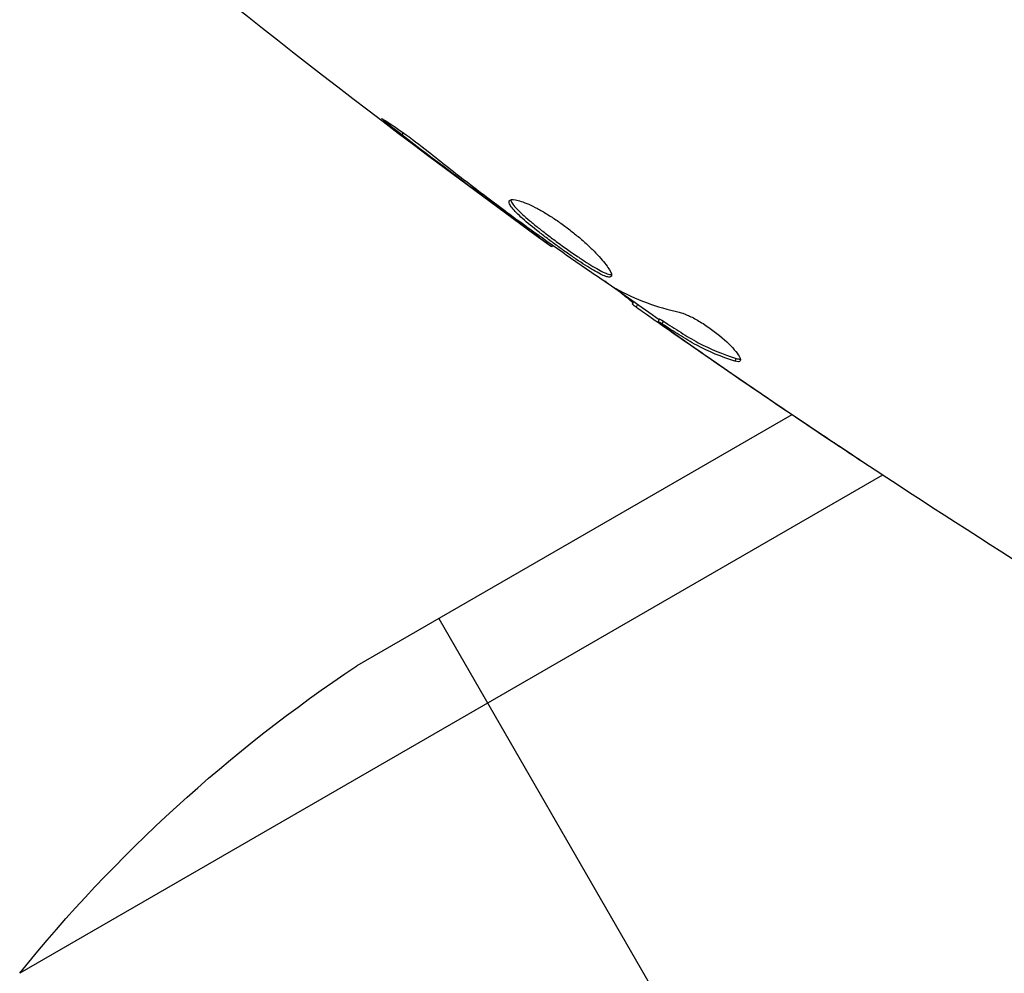
# Model space of a CAD drawing. Units: millimetres. Extents: x -3552 to 4077, y -4062 to 5184.
# Drawn here: x -100 to -67, y 1075 to 1107 of the extents above; entities that cross this region are included whole.
import ezdxf

# ---------------------------------------------------------------- set-up
doc = ezdxf.new("R2010")
doc.units = ezdxf.units.MM
doc.header["$LTSCALE"] = 20
doc.layers.add('2d', color=230, linetype='Continuous')

msp = doc.modelspace()

# ---------------------------------------------------------------- linework, layer by layer
at = {"layer": '2d'}
for p, q in [((-87.265, 1102.768), (-87.308, 1102.692)), ((-84.019, 1100.277), (-84.043, 1100.234)), ((-83.189, 1099.663), (-83.213, 1099.621)), ((-82.281, 1099.016), (-82.314, 1098.958)), ((-79.589, 1097.132), (-79.635, 1097.052)), ((-79.454, 1097.036), (-79.503, 1096.951)), ((-78.718, 1096.558), (-78.768, 1096.472)), ((-78.588, 1096.48), (-78.639, 1096.393)), ((-78.313, 1096.137), (-78.323, 1096.12)), ((-77.29, 1095.419), (-77.297, 1095.407)), ((-76.166, 1095.242), (-76.217, 1095.154)), ((-74.312, 1093.367), (-88.808, 1084.998)), ((-73.565, 1092.876), (-73.57, 1092.868)), ((-71.291, 1091.356), (-100.033, 1074.762)), ((-86.07, 1086.578), (-74.17, 1065.967))]:
    msp.add_line(p, q, dxfattribs=at)
at = {"layer": '2d', "extrusion": (0, 0, -1)}
msp.add_arc((61.12, 1043.364), 50, 38.8998, 56.3757, dxfattribs=at)
at = {"layer": '2d'}
for points in [[(-82.314, 1098.958), (-87.804, 1102.93), (-93.16, 1107.094), (-98.365, 1111.434)], [(-84.043, 1100.234), (-85.139, 1101.044), (-86.228, 1101.862), (-87.308, 1102.692)], [(-83.213, 1099.621), (-83.472, 1099.812), (-83.749, 1100.016), (-84.043, 1100.234)], [(-83.707, 1100.044), (-83.633, 1099.989), (-83.557, 1099.932), (-83.48, 1099.875)], [(-83.48, 1099.875), (-83.363, 1099.788), (-83.235, 1099.696), (-83.124, 1099.616)], [(-82.314, 1098.958), (-82.314, 1098.958), (-82.314, 1098.958), (-82.314, 1098.958)], [(-78.734, 1096.53), (-79.34, 1096.955), (-79.944, 1097.382), (-80.546, 1097.811)], [(-80.315, 1097.655), (-80.258, 1097.616), (-80.21, 1097.586), (-80.178, 1097.569)], [(-80.178, 1097.569), (-79.524, 1097.21), (-78.818, 1096.948), (-78.063, 1096.78)], [(-79.503, 1096.951), (-79.592, 1097.016), (-79.636, 1097.05), (-79.635, 1097.052)], [(-78.717, 1096.558), (-78.716, 1096.561), (-78.672, 1096.534), (-78.588, 1096.48)], [(-66.551, 1088.307), (-70.666, 1090.899), (-74.718, 1093.593), (-78.7, 1096.384)], [(-77.297, 1095.407), (-77.638, 1095.643), (-77.98, 1095.88), (-78.323, 1096.12)], [(-77.646, 1095.77), (-77.645, 1095.77), (-77.644, 1095.769), (-77.643, 1095.768)], [(-73.57, 1092.868), (-74.819, 1093.704), (-76.061, 1094.551), (-77.297, 1095.407)], [(-77.041, 1095.246), (-75.748, 1094.351), (-74.448, 1093.466), (-73.141, 1092.592)], [(-76.034, 1095.16), (-76.055, 1095.125), (-76.117, 1095.122), (-76.217, 1095.154)]]:
    msp.add_open_spline(points, degree=3, dxfattribs=at)
for points, knots in [([(-87.308, 1102.692), (-87.441, 1102.795), (-87.56, 1102.887), (-87.71, 1103.007), (-87.755, 1103.042), (-87.833, 1103.106), (-87.867, 1103.134), (-87.947, 1103.2), (-87.975, 1103.225), (-87.972, 1103.233), (-87.94, 1103.217), (-87.853, 1103.164), (-87.816, 1103.142), (-87.732, 1103.088), (-87.685, 1103.057), (-87.58, 1102.987), (-87.521, 1102.947), (-87.399, 1102.863), (-87.335, 1102.818), (-86.995, 1102.575), (-86.69, 1102.345), (-86.427, 1102.134)], [0, 0, 0, 0, 0.000536546, 0.000536546, 0.000804819, 0.000804819, 0.001073092, 0.001073092, 0.001609638, 0.001609638, 0.002146183, 0.002146183, 0.002414456, 0.002414456, 0.002682729, 0.002682729, 0.002951002, 0.002951002, 0.003219275, 0.003219275, 0.004292367, 0.004292367, 0.004292367, 0.004292367]), ([(-86.427, 1102.134), (-85.981, 1101.776), (-85.53, 1101.424), (-84.623, 1100.728), (-84.165, 1100.386), (-83.707, 1100.044)], [0, 0, 0, 0, 0.001845834, 0.001845834, 0.003691668, 0.003691668, 0.003691668, 0.003691668]), ([(-80.325, 1097.977), (-80.336, 1097.958), (-80.357, 1097.949), (-80.419, 1097.948), (-80.461, 1097.957), (-80.563, 1097.992), (-80.623, 1098.019), (-80.761, 1098.088), (-80.839, 1098.131), (-81.092, 1098.28), (-81.292, 1098.408), (-81.609, 1098.623), (-81.719, 1098.7), (-81.942, 1098.857), (-82.054, 1098.937), (-82.277, 1099.1), (-82.39, 1099.184), (-82.605, 1099.347), (-82.71, 1099.428), (-83.012, 1099.667), (-83.19, 1099.817), (-83.409, 1100.018), (-83.473, 1100.08), (-83.58, 1100.194), (-83.625, 1100.247), (-83.691, 1100.339), (-83.714, 1100.379), (-83.736, 1100.446), (-83.736, 1100.474), (-83.724, 1100.494)], [0, 0, 0, 0, 0.0004136, 0.0004136, 0.0008272, 0.0008272, 0.0012408, 0.0012408, 0.0016544, 0.0016544, 0.0024816, 0.0024816, 0.0028952, 0.0028952, 0.0033088, 0.0033088, 0.0037224, 0.0037224, 0.004136, 0.004136, 0.0049632, 0.0049632, 0.0053768, 0.0053768, 0.0057904, 0.0057904, 0.006203999, 0.006203999, 0.006617599, 0.006617599, 0.006617599, 0.006617599]), ([(-83.724, 1100.494), (-83.701, 1100.534), (-83.631, 1100.545), (-83.411, 1100.507), (-83.259, 1100.456), (-82.989, 1100.335), (-82.89, 1100.286), (-82.685, 1100.177), (-82.579, 1100.116), (-82.358, 1099.981), (-82.244, 1099.908), (-82.019, 1099.754), (-81.906, 1099.673), (-81.683, 1099.504), (-81.575, 1099.418), (-81.365, 1099.244), (-81.263, 1099.155), (-81.074, 1098.982), (-80.985, 1098.897), (-80.821, 1098.731), (-80.746, 1098.651), (-80.547, 1098.426), (-80.446, 1098.293), (-80.326, 1098.089), (-80.304, 1098.014), (-80.325, 1097.977)], [0.006617599, 0.006617599, 0.006617599, 0.006617599, 0.007449314, 0.007449314, 0.008281029, 0.008281029, 0.008696886, 0.008696886, 0.009112744, 0.009112744, 0.009528601, 0.009528601, 0.009944458, 0.009944458, 0.010360316, 0.010360316, 0.010776173, 0.010776173, 0.011192031, 0.011192031, 0.011607888, 0.011607888, 0.012439603, 0.012439603, 0.013271318, 0.013271318, 0.013271318, 0.013271318]), ([(-83.68, 1100.526), (-83.679, 1100.518), (-83.677, 1100.51), (-83.663, 1100.468), (-83.641, 1100.427), (-83.542, 1100.289), (-83.431, 1100.172), (-83.214, 1099.973), (-83.132, 1099.901), (-82.956, 1099.753), (-82.862, 1099.676), (-82.662, 1099.517), (-82.555, 1099.435), (-82.34, 1099.272), (-82.23, 1099.19), (-81.893, 1098.944), (-81.668, 1098.785), (-81.347, 1098.567), (-81.245, 1098.5), (-81.052, 1098.376), (-80.959, 1098.318), (-80.789, 1098.219), (-80.712, 1098.176), (-80.574, 1098.107), (-80.513, 1098.08), (-80.4, 1098.041), (-80.353, 1098.033), (-80.32, 1098.038)], [0.006959302, 0.006959302, 0.006959302, 0.006959302, 0.007065717, 0.007065717, 0.007479037, 0.007479037, 0.008305676, 0.008305676, 0.008718996, 0.008718996, 0.009132316, 0.009132316, 0.009545635, 0.009545635, 0.009958955, 0.009958955, 0.010785595, 0.010785595, 0.011198915, 0.011198915, 0.011612234, 0.011612234, 0.012025554, 0.012025554, 0.012438874, 0.012438874, 0.012937835, 0.012937835, 0.012937835, 0.012937835]), ([(-82.314, 1098.958), (-82.314, 1098.958), (-82.334, 1098.973), (-82.414, 1099.032), (-82.474, 1099.077), (-82.629, 1099.191), (-82.725, 1099.262), (-82.948, 1099.426), (-83.074, 1099.518), (-83.213, 1099.621)], [0, 0, 0, 0, 0.000630412, 0.000630412, 0.001260825, 0.001260825, 0.001891237, 0.001891237, 0.00252165, 0.00252165, 0.00252165, 0.00252165]), ([(-83.124, 1099.616), (-82.659, 1099.284), (-82.194, 1098.953), (-81.259, 1098.298), (-80.788, 1097.974), (-80.315, 1097.655)], [0, 0, 0, 0, 0.00190427, 0.00190427, 0.003808539, 0.003808539, 0.003808539, 0.003808539]), ([(-79.61, 1097.095), (-79.609, 1097.097), (-79.616, 1097.105), (-79.648, 1097.133), (-79.673, 1097.153), (-79.738, 1097.206), (-79.778, 1097.238), (-79.871, 1097.315), (-79.925, 1097.359), (-80.001, 1097.42), (-80.018, 1097.434), (-80.035, 1097.448)], [0, 0, 0, 0, 0.00032099, 0.00032099, 0.000641981, 0.000641981, 0.000962971, 0.000962971, 0.001283961, 0.001283961, 0.00137276, 0.00137276, 0.00137276, 0.00137276]), ([(-78.323, 1096.12), (-78.462, 1096.217), (-78.595, 1096.311), (-78.853, 1096.491), (-78.972, 1096.574), (-79.289, 1096.798), (-79.44, 1096.906), (-79.503, 1096.951)], [0, 0, 0, 0, 0.000502086, 0.000502086, 0.001004171, 0.001004171, 0.002008343, 0.002008343, 0.002008343, 0.002008343]), ([(-78.063, 1096.78), (-77.99, 1096.764), (-77.901, 1096.734), (-77.693, 1096.643), (-77.579, 1096.586), (-77.334, 1096.445), (-77.209, 1096.365), (-76.958, 1096.19), (-76.836, 1096.097), (-76.492, 1095.813), (-76.303, 1095.626), (-76.058, 1095.321), (-76.006, 1095.21), (-76.034, 1095.16)], [0, 0, 0, 0, 0.000456133, 0.000456133, 0.000912267, 0.000912267, 0.0013684, 0.0013684, 0.001824534, 0.001824534, 0.0027368, 0.0027368, 0.003649067, 0.003649067, 0.003649067, 0.003649067]), ([(-78.639, 1096.393), (-78.692, 1096.428), (-78.729, 1096.451), (-78.77, 1096.475), (-78.773, 1096.475), (-78.732, 1096.439), (-78.636, 1096.368), (-78.485, 1096.259)], [0, 0, 0, 0, 0.000405292, 0.000405292, 0.000810583, 0.000810583, 0.001621167, 0.001621167, 0.001621167, 0.001621167]), ([(-76.217, 1095.154), (-76.658, 1095.293), (-77.08, 1095.468), (-77.681, 1095.786), (-77.875, 1095.902), (-78.257, 1096.148), (-78.448, 1096.27), (-78.639, 1096.393)], [0, 0, 0, 0, 0.002938605, 0.002938605, 0.004407908, 0.004407908, 0.005877211, 0.005877211, 0.005877211, 0.005877211]), ([(-78.588, 1096.48), (-78.398, 1096.357), (-78.207, 1096.235), (-77.825, 1095.989), (-77.631, 1095.873), (-77.029, 1095.555), (-76.608, 1095.381), (-76.166, 1095.242)], [0, 0, 0, 0, 0.001469311, 0.001469311, 0.002938621, 0.002938621, 0.005877242, 0.005877242, 0.005877242, 0.005877242]), ([(-78.485, 1096.259), (-78.296, 1096.124), (-78.077, 1095.969), (-77.583, 1095.622), (-77.32, 1095.439), (-77.041, 1095.246)], [0, 0, 0, 0, 0.001013465, 0.001013465, 0.00202693, 0.00202693, 0.00202693, 0.00202693]), ([(-76.166, 1095.242), (-76.116, 1095.226), (-76.076, 1095.219), (-76.04, 1095.22), (-76.035, 1095.221), (-76.03, 1095.221)], [0, 0, 0, 0, 0.0003297632, 0.0003297632, 0.0003852274, 0.0003852274, 0.0003852274, 0.0003852274]), ([(-71.976, 1091.811), (-71.976, 1091.81), (-71.987, 1091.817), (-72.03, 1091.845), (-72.062, 1091.866), (-72.186, 1091.947), (-72.309, 1092.028), (-72.535, 1092.178), (-72.618, 1092.233), (-72.793, 1092.348), (-72.884, 1092.41), (-73.076, 1092.538), (-73.174, 1092.603), (-73.371, 1092.734), (-73.471, 1092.801), (-73.57, 1092.868)], [0.002335629, 0.002335629, 0.002335629, 0.002335629, 0.002691247, 0.002691247, 0.003046864, 0.003046864, 0.003758098, 0.003758098, 0.004113716, 0.004113716, 0.004469333, 0.004469333, 0.00482495, 0.00482495, 0.005180567, 0.005180567, 0.005180567, 0.005180567]), ([(-73.141, 1092.592), (-72.979, 1092.483), (-72.825, 1092.381), (-72.539, 1092.19), (-72.413, 1092.105), (-72.2, 1091.963), (-72.117, 1091.907), (-72.033, 1091.85), (-72.012, 1091.836), (-71.983, 1091.816), (-71.976, 1091.811), (-71.976, 1091.811)], [0, 0, 0, 0, 0.000583907, 0.000583907, 0.001167815, 0.001167815, 0.001751722, 0.001751722, 0.002043676, 0.002043676, 0.002335629, 0.002335629, 0.002335629, 0.002335629])]:
    msp.add_open_spline(points, degree=3, knots=knots, dxfattribs=at)

doc.saveas('drawing.dxf')
